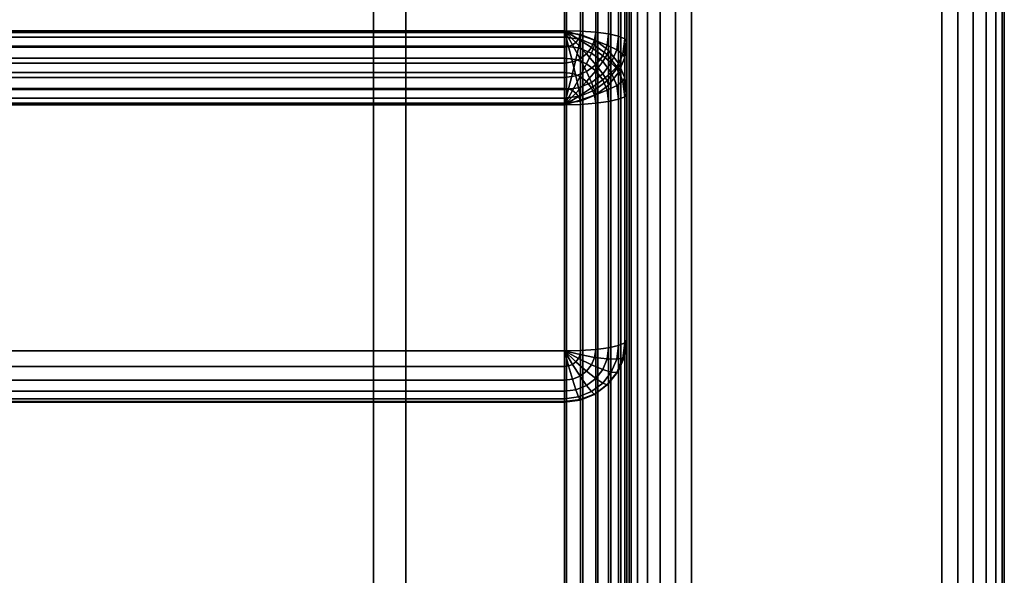
# Model space of a CAD drawing. Units: inches. Extents: x -31.5 to 31.5, y -18.2 to 17.2.
# Drawn here: x 23.6 to 31.5, y 8.4 to 12.8 of the extents above; entities that cross this region are included whole.
import ezdxf

# ---------------------------------------------------------------- set-up
doc = ezdxf.new("R2010")
doc.units = ezdxf.units.IN
doc.header["$MEASUREMENT"] = 0
doc.layers.add('AFUFU-3D-CH', color=2, linetype='Continuous')
doc.layers.add('AFUFU-3D-CH-FR', color=2, linetype='Continuous')

msp = doc.modelspace()

# ---------------------------------------------------------------- linework, layer by layer
at = {"layer": 'AFUFU-3D-CH'}
for points in [[(28.5065, 16.75, 23.25), (28.5065, 16.75, 6), (28.5065, -16.75, 6), (28.5065, -16.75, 23.25)], [(28.5065, 16.75, 6), (31.5085, 16.75, 6), (31.5085, -16.75, 6), (28.5065, -16.75, 6)], [(28.5236, 16.75, 23.3794), (28.5065, 16.75, 23.25), (28.5065, -16.75, 23.25), (28.5236, -16.75, 23.3794)], [(28.5735, 16.75, 23.5), (28.5236, 16.75, 23.3794), (28.5236, -16.75, 23.3794), (28.5735, -16.75, 23.5)], [(28.653, 16.75, 23.6036), (28.5735, 16.75, 23.5), (28.5735, -16.75, 23.5), (28.653, -16.75, 23.6036)], [(28.7565, 16.75, 23.683), (28.653, 16.75, 23.6036), (28.653, -16.75, 23.6036), (28.7565, -16.75, 23.683)], [(28.8771, 16.75, 23.733), (28.7565, 16.75, 23.683), (28.7565, -16.75, 23.683), (28.8771, -16.75, 23.733)], [(29.0065, 16.75, 23.75), (28.8771, 16.75, 23.733), (28.8771, -16.75, 23.733), (29.0065, -16.75, 23.75)], [(29.0065, 16.75, 23.75), (29.0065, -16.75, 23.75), (31.0085, -16.75, 23.75), (31.0085, 16.75, 23.75)], [(31.0085, -16.75, 23.75), (31.1379, -16.75, 23.733), (31.1379, 16.75, 23.733), (31.0085, 16.75, 23.75)], [(31.1379, -16.75, 23.733), (31.2585, -16.75, 23.683), (31.2585, 16.75, 23.683), (31.1379, 16.75, 23.733)], [(31.2585, -16.75, 23.683), (31.3621, -16.75, 23.6036), (31.3621, 16.75, 23.6036), (31.2585, 16.75, 23.683)], [(31.3621, -16.75, 23.6036), (31.4415, -16.75, 23.5), (31.4415, 16.75, 23.5), (31.3621, 16.75, 23.6036)], [(31.4415, -16.75, 23.5), (31.4915, -16.75, 23.3794), (31.4915, 16.75, 23.3794), (31.4415, 16.75, 23.5)], [(31.4915, -16.75, 23.3794), (31.5085, -16.75, 23.25), (31.5085, 16.75, 23.25), (31.4915, 16.75, 23.3794)], [(31.5085, -16.75, 6), (31.5085, 16.75, 6), (31.5085, 16.75, 23.25), (31.5085, -16.75, 23.25)], [(0.5001, 12.7193, 15.1449), (0.5001, 15.1069, 28.686), (27.9895, 15.1069, 28.686), (27.9895, 12.7193, 15.1449)], [(28.1189, 12.7025, 15.1478), (27.9895, 12.7193, 15.1449), (27.9895, 15.1069, 28.686), (28.1189, 15.0902, 28.6889)], [(28.2395, 12.6533, 15.1565), (28.1189, 12.7025, 15.1478), (28.1189, 15.0902, 28.6889), (28.2395, 15.041, 28.6976)], [(28.343, 12.575, 15.1703), (28.2395, 12.6533, 15.1565), (28.2395, 15.041, 28.6976), (28.343, 14.9627, 28.7114)], [(28.4225, 12.4731, 15.1883), (28.343, 12.575, 15.1703), (28.343, 14.9627, 28.7114), (28.4225, 14.8607, 28.7294)], [(28.4724, 12.3543, 15.2092), (28.4225, 12.4731, 15.1883), (28.4225, 14.8607, 28.7294), (28.4724, 14.742, 28.7503)], [(28.4895, 12.2269, 15.2317), (28.4724, 12.3543, 15.2092), (28.4724, 14.742, 28.7503), (28.4895, 14.6145, 28.7728)], [(27.9895, 14.7014, 29.2652), (0.5001, 14.7014, 29.2652), (0.5001, 12.7317, 29.6125), (27.9895, 12.7317, 29.6125)], [(27.9895, 12.7317, 29.6125), (28.1189, 12.7288, 29.5957), (28.1189, 14.6984, 29.2484), (27.9895, 14.7014, 29.2652)], [(28.1189, 12.7288, 29.5957), (28.2395, 12.7201, 29.5465), (28.2395, 14.6897, 29.1992), (28.1189, 14.6984, 29.2484)], [(28.2395, 12.7201, 29.5465), (28.343, 12.7063, 29.4683), (28.343, 14.6759, 29.121), (28.2395, 14.6897, 29.1992)], [(28.343, 12.7063, 29.4683), (28.4225, 12.6883, 29.3663), (28.4225, 14.6579, 29.019), (28.343, 14.6759, 29.121)], [(28.4225, 12.6883, 29.3663), (28.4724, 12.6674, 29.2475), (28.4724, 14.637, 28.9002), (28.4225, 14.6579, 29.019)], [(28.4724, 12.6674, 29.2475), (28.4895, 12.6449, 29.1201), (28.4895, 14.6145, 28.7728), (28.4724, 14.637, 28.9002)], [(28.4895, 12.6449, 29.1201), (28.4895, 10.2572, 15.579), (28.4895, 12.2269, 15.2317), (28.4895, 14.6145, 28.7728)], [(-27.9895, -16.75, 6), (-27.9895, 14.25, 6), (28.0065, 14.25, 6), (28.0065, -16.75, 6)], [(-27.9895, 14.25, 10), (-27.9895, -16.75, 10), (28.0065, -16.75, 10), (28.0065, 14.25, 10)], [(0.5001, -17.75, 10), (0.5001, 14.25, 10), (27.9895, 14.25, 10), (27.9895, -17.75, 10)], [(0.5001, 14.25, 15), (0.5001, -17.75, 15), (27.9895, -17.75, 15), (27.9895, 14.25, 15)], [(28.1189, 14.25, 14.983), (27.9895, 14.25, 15), (27.9895, -17.75, 15), (28.1189, -17.75, 14.983)], [(27.9895, 14.25, 10), (28.1189, 14.25, 10.017), (28.1189, -17.75, 10.017), (27.9895, -17.75, 10)], [(28.0065, -16.75, 10), (28.1359, -16.75, 9.983), (28.1359, 14.25, 9.983), (28.0065, 14.25, 10)], [(28.1359, -16.75, 6.017), (28.0065, -16.75, 6), (28.0065, 14.25, 6), (28.1359, 14.25, 6.017)], [(28.2395, 14.25, 14.933), (28.1189, 14.25, 14.983), (28.1189, -17.75, 14.983), (28.2395, -17.75, 14.933)], [(28.1189, 14.25, 10.017), (28.2395, 14.25, 10.067), (28.2395, -17.75, 10.067), (28.1189, -17.75, 10.017)], [(28.1359, -16.75, 9.983), (28.2565, -16.75, 9.933), (28.2565, 14.25, 9.933), (28.1359, 14.25, 9.983)], [(28.2565, -16.75, 6.067), (28.1359, -16.75, 6.017), (28.1359, 14.25, 6.017), (28.2565, 14.25, 6.067)], [(28.343, 14.25, 14.8536), (28.2395, 14.25, 14.933), (28.2395, -17.75, 14.933), (28.343, -17.75, 14.8536)], [(28.2395, 14.25, 10.067), (28.343, 14.25, 10.1464), (28.343, -17.75, 10.1464), (28.2395, -17.75, 10.067)], [(28.2565, -16.75, 9.933), (28.3601, -16.75, 9.8536), (28.3601, 14.25, 9.8536), (28.2565, 14.25, 9.933)], [(28.3601, -16.75, 6.1464), (28.2565, -16.75, 6.067), (28.2565, 14.25, 6.067), (28.3601, 14.25, 6.1464)], [(28.4225, 14.25, 14.75), (28.343, 14.25, 14.8536), (28.343, -17.75, 14.8536), (28.4225, -17.75, 14.75)], [(28.343, 14.25, 10.1464), (28.4225, 14.25, 10.25), (28.4225, -17.75, 10.25), (28.343, -17.75, 10.1464)], [(28.3601, -16.75, 9.8536), (28.4395, -16.75, 9.75), (28.4395, 14.25, 9.75), (28.3601, 14.25, 9.8536)], [(28.4395, -16.75, 6.25), (28.3601, -16.75, 6.1464), (28.3601, 14.25, 6.1464), (28.4395, 14.25, 6.25)], [(28.4724, 14.25, 14.6294), (28.4225, 14.25, 14.75), (28.4225, -17.75, 14.75), (28.4724, -17.75, 14.6294)], [(28.4225, 14.25, 10.25), (28.4724, 14.25, 10.3706), (28.4724, -17.75, 10.3706), (28.4225, -17.75, 10.25)], [(28.4395, -16.75, 9.75), (28.4895, -16.75, 9.6294), (28.4895, 14.25, 9.6294), (28.4395, 14.25, 9.75)], [(28.4895, -16.75, 6.3706), (28.4395, -16.75, 6.25), (28.4395, 14.25, 6.25), (28.4895, 14.25, 6.3706)], [(28.4895, 14.25, 14.5), (28.4724, 14.25, 14.6294), (28.4724, -17.75, 14.6294), (28.4895, -17.75, 14.5)], [(28.4724, 14.25, 10.3706), (28.4895, 14.25, 10.5), (28.4895, -17.75, 10.5), (28.4724, -17.75, 10.3706)], [(28.4895, -16.75, 9.6294), (28.5065, -16.75, 9.5), (28.5065, 14.25, 9.5), (28.4895, 14.25, 9.6294)], [(28.5065, -16.75, 6.5), (28.4895, -16.75, 6.3706), (28.4895, 14.25, 6.3706), (28.5065, 14.25, 6.5)], [(28.4895, -17.75, 10.5), (28.4895, 14.25, 10.5), (28.4895, 14.25, 14.5), (28.4895, -17.75, 14.5)], [(28.5065, -16.75, 6.5), (28.5065, 14.25, 6.5), (28.5065, 14.25, 9.5), (28.5065, -16.75, 9.5)], [(0.5001, 12.7317, 29.6125), (0.5001, 12.6013, 29.6182), (27.9895, 12.6013, 29.6182), (27.9895, 12.7317, 29.6125)], [(0.5001, 12.68, 15.0204), (0.5001, 12.7193, 15.1449), (27.9895, 12.7193, 15.1449), (27.9895, 12.68, 15.0204)], [(27.9895, 12.7317, 29.6125), (28.1145, 12.6958, 29.6015), (28.1189, 12.7288, 29.5957), (27.9895, 12.7317, 29.6125)], [(27.9895, 12.7317, 29.6125), (28.1016, 12.6651, 29.6069), (28.1145, 12.6958, 29.6015), (27.9895, 12.7317, 29.6125)], [(27.9895, 12.7317, 29.6125), (28.081, 12.6387, 29.6116), (28.1016, 12.6651, 29.6069), (27.9895, 12.7317, 29.6125)], [(27.9895, 12.7317, 29.6125), (28.0542, 12.6184, 29.6152), (28.081, 12.6387, 29.6116), (27.9895, 12.7317, 29.6125)], [(27.9895, 12.7317, 29.6125), (28.023, 12.6057, 29.6174), (28.0542, 12.6184, 29.6152), (27.9895, 12.7317, 29.6125)], [(27.9895, 12.7317, 29.6125), (27.9895, 12.6013, 29.6182), (28.023, 12.6057, 29.6174), (27.9895, 12.7317, 29.6125)], [(27.9895, 12.68, 15.0204), (27.9895, 12.7193, 15.1449), (28.1189, 12.7025, 15.1478), (28.1145, 12.6638, 15.0232)], [(28.1016, 12.6651, 29.6069), (28.206, 12.597, 29.5682), (28.231, 12.6564, 29.5578), (28.1145, 12.6958, 29.6015)], [(28.1145, 12.6958, 29.6015), (28.231, 12.6564, 29.5578), (28.2395, 12.7201, 29.5465), (28.1189, 12.7288, 29.5957)], [(28.1145, 12.6638, 15.0232), (28.1189, 12.7025, 15.1478), (28.2395, 12.6533, 15.1565), (28.231, 12.6163, 15.0316)], [(28.231, 12.6564, 29.5578), (28.331, 12.6162, 29.4842), (28.343, 12.7063, 29.4683), (28.2395, 12.7201, 29.5465)], [(28.331, 12.6162, 29.4842), (28.4077, 12.578, 29.3857), (28.4225, 12.6883, 29.3663), (28.343, 12.7063, 29.4683)], [(28.4077, 12.578, 29.3857), (28.456, 12.5443, 29.2692), (28.4724, 12.6674, 29.2475), (28.4225, 12.6883, 29.3663)], [(0.5001, 12.6099, 14.9103), (0.5001, 12.68, 15.0204), (27.9895, 12.68, 15.0204), (27.9895, 12.6099, 14.9103)], [(0.5001, 12.5137, 14.8221), (0.5001, 12.6099, 14.9103), (27.9895, 12.6099, 14.9103), (27.9895, 12.5137, 14.8221)], [(27.9895, 12.6099, 14.9103), (27.9895, 12.68, 15.0204), (28.1145, 12.6638, 15.0232), (28.1016, 12.5954, 14.9129)], [(27.9895, 12.5137, 14.8221), (27.9895, 12.6099, 14.9103), (28.1016, 12.5954, 14.9129), (28.081, 12.5018, 14.8242)], [(27.9895, 12.6013, 29.6182), (27.9895, 12.4739, 29.5899), (28.0542, 12.4823, 29.5885), (28.023, 12.6057, 29.6174)], [(28.023, 12.6057, 29.6174), (28.0542, 12.4823, 29.5885), (28.1145, 12.5069, 29.5841), (28.0542, 12.6184, 29.6152)], [(28.0542, 12.6184, 29.6152), (28.1145, 12.5069, 29.5841), (28.1663, 12.546, 29.5772), (28.081, 12.6387, 29.6116)], [(28.081, 12.6387, 29.6116), (28.1663, 12.546, 29.5772), (28.206, 12.597, 29.5682), (28.1016, 12.6651, 29.6069)], [(28.1016, 12.5954, 14.9129), (28.1145, 12.6638, 15.0232), (28.231, 12.6163, 15.0316), (28.206, 12.5528, 14.9204)], [(28.206, 12.597, 29.5682), (28.2957, 12.5322, 29.499), (28.331, 12.6162, 29.4842), (28.231, 12.6564, 29.5578)], [(28.206, 12.5528, 14.9204), (28.231, 12.6163, 15.0316), (28.331, 12.5407, 15.0449), (28.2957, 12.485, 14.9323)], [(28.231, 12.6163, 15.0316), (28.2395, 12.6533, 15.1565), (28.343, 12.575, 15.1703), (28.331, 12.5407, 15.0449)], [(28.2957, 12.5322, 29.499), (28.3645, 12.4751, 29.4039), (28.4077, 12.578, 29.3857), (28.331, 12.6162, 29.4842)], [(28.456, 12.5443, 29.2692), (28.4724, 12.5175, 29.1426), (28.4895, 12.6449, 29.1201), (28.4724, 12.6674, 29.2475)], [(28.4724, 10.1298, 15.6014), (28.4895, 10.2572, 15.579), (28.4895, 12.6449, 29.1201), (28.4724, 12.5175, 29.1426)], [(0.5001, 12.6013, 29.6182), (0.5001, 12.4739, 29.5899), (27.9895, 12.4739, 29.5899), (27.9895, 12.6013, 29.6182)], [(28.081, 12.5018, 14.8242), (28.1016, 12.5954, 14.9129), (28.206, 12.5528, 14.9204), (28.1663, 12.467, 14.8303)], [(28.1145, 12.5069, 29.5841), (28.1663, 12.4048, 29.5214), (28.2395, 12.4601, 29.5117), (28.1663, 12.546, 29.5772)], [(28.1663, 12.546, 29.5772), (28.2395, 12.4601, 29.5117), (28.2957, 12.5322, 29.499), (28.206, 12.597, 29.5682)], [(28.1663, 12.467, 14.8303), (28.206, 12.5528, 14.9204), (28.2957, 12.485, 14.9323), (28.2395, 12.4117, 14.8401)], [(28.2395, 12.4601, 29.5117), (28.2957, 12.3868, 29.4195), (28.3645, 12.4751, 29.4039), (28.2957, 12.5322, 29.499)], [(28.2957, 12.485, 14.9323), (28.331, 12.5407, 15.0449), (28.4077, 12.4422, 15.0623), (28.3645, 12.3967, 14.9479)], [(28.331, 12.5407, 15.0449), (28.343, 12.575, 15.1703), (28.4225, 12.4731, 15.1883), (28.4077, 12.4422, 15.0623)], [(28.3645, 12.4751, 29.4039), (28.4077, 12.4296, 29.2895), (28.456, 12.5443, 29.2692), (28.4077, 12.578, 29.3857)], [(28.4077, 12.4296, 29.2895), (28.4225, 12.3987, 29.1635), (28.4724, 12.5175, 29.1426), (28.456, 12.5443, 29.2692)], [(0.5001, 12.3979, 14.7618), (0.5001, 12.5137, 14.8221), (27.9895, 12.5137, 14.8221), (27.9895, 12.3979, 14.7618)], [(0.5001, 12.4739, 29.5899), (0.5001, 12.3581, 29.5297), (27.9895, 12.3581, 29.5297), (27.9895, 12.4739, 29.5899)], [(27.9895, 12.3979, 14.7618), (27.9895, 12.5137, 14.8221), (28.081, 12.5018, 14.8242), (28.0542, 12.3895, 14.7633)], [(27.9895, 12.4739, 29.5899), (27.9895, 12.3581, 29.5297), (28.081, 12.37, 29.5276), (28.0542, 12.4823, 29.5885)], [(28.0542, 12.4823, 29.5885), (28.081, 12.37, 29.5276), (28.1663, 12.4048, 29.5214), (28.1145, 12.5069, 29.5841)], [(28.0542, 12.3895, 14.7633), (28.081, 12.5018, 14.8242), (28.1663, 12.467, 14.8303), (28.1145, 12.3649, 14.7677)], [(28.1145, 12.3649, 14.7677), (28.1663, 12.467, 14.8303), (28.2395, 12.4117, 14.8401), (28.1663, 12.3258, 14.7746)], [(28.1663, 12.4048, 29.5214), (28.206, 12.319, 29.4314), (28.2957, 12.3868, 29.4195), (28.2395, 12.4601, 29.5117)], [(28.2395, 12.4117, 14.8401), (28.2957, 12.485, 14.9323), (28.3645, 12.3967, 14.9479), (28.2957, 12.3396, 14.8528)], [(28.2957, 12.3868, 29.4195), (28.331, 12.3311, 29.3068), (28.4077, 12.4296, 29.2895), (28.3645, 12.4751, 29.4039)], [(28.4077, 12.4422, 15.0623), (28.4225, 12.4731, 15.1883), (28.4724, 12.3543, 15.2092), (28.456, 12.3275, 15.0825)], [(28.4225, 10.011, 15.6224), (28.4724, 10.1298, 15.6014), (28.4724, 12.5175, 29.1426), (28.4225, 12.3987, 29.1635)], [(0.5001, 12.2704, 14.7336), (0.5001, 12.3979, 14.7618), (27.9895, 12.3979, 14.7618), (27.9895, 12.2704, 14.7336)], [(27.9895, 12.2704, 14.7336), (27.9895, 12.3979, 14.7618), (28.0542, 12.3895, 14.7633), (28.023, 12.2661, 14.7344)], [(27.9895, 12.3581, 29.5297), (27.9895, 12.2619, 29.4415), (28.1016, 12.2764, 29.4389), (28.081, 12.37, 29.5276)], [(28.023, 12.2661, 14.7344), (28.0542, 12.3895, 14.7633), (28.1145, 12.3649, 14.7677), (28.0542, 12.2534, 14.7366)], [(28.081, 12.37, 29.5276), (28.1016, 12.2764, 29.4389), (28.206, 12.319, 29.4314), (28.1663, 12.4048, 29.5214)], [(28.1663, 12.3258, 14.7746), (28.2395, 12.4117, 14.8401), (28.2957, 12.3396, 14.8528), (28.206, 12.2748, 14.7835)], [(28.206, 12.319, 29.4314), (28.231, 12.2555, 29.3202), (28.331, 12.3311, 29.3068), (28.2957, 12.3868, 29.4195)], [(28.2957, 12.3396, 14.8528), (28.3645, 12.3967, 14.9479), (28.4077, 12.2938, 14.966), (28.331, 12.2556, 14.8676)], [(28.331, 12.3311, 29.3068), (28.343, 12.2967, 29.1815), (28.4225, 12.3987, 29.1635), (28.4077, 12.4296, 29.2895)], [(28.343, 9.9091, 15.6404), (28.4225, 10.011, 15.6224), (28.4225, 12.3987, 29.1635), (28.343, 12.2967, 29.1815)], [(28.3645, 12.3967, 14.9479), (28.4077, 12.4422, 15.0623), (28.456, 12.3275, 15.0825), (28.4077, 12.2938, 14.966)], [(0.5001, 12.3581, 29.5297), (0.5001, 12.2619, 29.4415), (27.9895, 12.2619, 29.4415), (27.9895, 12.3581, 29.5297)], [(28.0542, 12.2534, 14.7366), (28.1145, 12.3649, 14.7677), (28.1663, 12.3258, 14.7746), (28.081, 12.2331, 14.7402)], [(28.081, 12.2331, 14.7402), (28.1663, 12.3258, 14.7746), (28.206, 12.2748, 14.7835), (28.1016, 12.2067, 14.7448)], [(28.1016, 12.2764, 29.4389), (28.1145, 12.208, 29.3285), (28.231, 12.2555, 29.3202), (28.206, 12.319, 29.4314)], [(28.206, 12.2748, 14.7835), (28.2957, 12.3396, 14.8528), (28.331, 12.2556, 14.8676), (28.231, 12.2154, 14.794)], [(28.231, 12.2555, 29.3202), (28.2395, 12.2185, 29.1953), (28.343, 12.2967, 29.1815), (28.331, 12.3311, 29.3068)], [(28.2395, 9.8308, 15.6542), (28.343, 9.9091, 15.6404), (28.343, 12.2967, 29.1815), (28.2395, 12.2185, 29.1953)], [(28.331, 12.2556, 14.8676), (28.4077, 12.2938, 14.966), (28.4225, 12.1835, 14.9855), (28.343, 12.1655, 14.8835)], [(28.4077, 12.2938, 14.966), (28.456, 12.3275, 15.0825), (28.4724, 12.2044, 15.1042), (28.4225, 12.1835, 14.9855)], [(28.456, 12.3275, 15.0825), (28.4724, 12.3543, 15.2092), (28.4895, 12.2269, 15.2317), (28.4724, 12.2044, 15.1042)], [(0.5001, 12.14, 14.7393), (0.5001, 12.2704, 14.7336), (27.9895, 12.2704, 14.7336), (27.9895, 12.14, 14.7393)], [(0.5001, 12.2619, 29.4415), (0.5001, 12.1918, 29.3314), (27.9895, 12.1918, 29.3314), (27.9895, 12.2619, 29.4415)], [(27.9895, 12.2619, 29.4415), (27.9895, 12.1918, 29.3314), (28.1145, 12.208, 29.3285), (28.1016, 12.2764, 29.4389)], [(27.9895, 12.14, 14.7393), (27.9895, 12.2704, 14.7336), (28.023, 12.2661, 14.7344), (27.9895, 12.14, 14.7393)], [(27.9895, 12.14, 14.7393), (28.023, 12.2661, 14.7344), (28.0542, 12.2534, 14.7366), (27.9895, 12.14, 14.7393)], [(27.9895, 12.14, 14.7393), (28.0542, 12.2534, 14.7366), (28.081, 12.2331, 14.7402), (27.9895, 12.14, 14.7393)], [(27.9895, 12.14, 14.7393), (28.081, 12.2331, 14.7402), (28.1016, 12.2067, 14.7448), (27.9895, 12.14, 14.7393)], [(28.1016, 12.2067, 14.7448), (28.206, 12.2748, 14.7835), (28.231, 12.2154, 14.794), (28.1145, 12.176, 14.7502)], [(28.1145, 12.208, 29.3285), (28.1189, 12.1693, 29.204), (28.2395, 12.2185, 29.1953), (28.231, 12.2555, 29.3202)], [(28.1145, 12.176, 14.7502), (28.231, 12.2154, 14.794), (28.2395, 12.1517, 14.8052), (28.1189, 12.143, 14.7561)], [(28.1189, 9.7816, 15.6628), (28.2395, 9.8308, 15.6542), (28.2395, 12.2185, 29.1953), (28.1189, 12.1693, 29.204)], [(28.231, 12.2154, 14.794), (28.331, 12.2556, 14.8676), (28.343, 12.1655, 14.8835), (28.2395, 12.1517, 14.8052)], [(28.4724, 12.2044, 15.1042), (28.4895, 12.2269, 15.2317), (28.4895, 10.2572, 15.579), (28.4724, 10.2348, 15.4515)], [(0.5001, 12.1918, 29.3314), (0.5001, 12.1525, 29.2069), (27.9895, 12.1525, 29.2069), (27.9895, 12.1918, 29.3314)], [(0.5001, 12.1525, 29.2069), (0.5001, 9.7648, 15.6658), (27.9895, 9.7648, 15.6658), (27.9895, 12.1525, 29.2069)], [(27.9895, 10.1704, 15.0866), (0.5001, 10.1704, 15.0866), (0.5001, 12.14, 14.7393), (27.9895, 12.14, 14.7393)], [(27.9895, 12.1918, 29.3314), (27.9895, 12.1525, 29.2069), (28.1189, 12.1693, 29.204), (28.1145, 12.208, 29.3285)], [(27.9895, 12.14, 14.7393), (28.1016, 12.2067, 14.7448), (28.1145, 12.176, 14.7502), (27.9895, 12.14, 14.7393)], [(27.9895, 12.14, 14.7393), (28.1145, 12.176, 14.7502), (28.1189, 12.143, 14.7561), (27.9895, 12.14, 14.7393)], [(27.9895, 9.7648, 15.6658), (28.1189, 9.7816, 15.6628), (28.1189, 12.1693, 29.204), (27.9895, 12.1525, 29.2069)], [(27.9895, 12.14, 14.7393), (28.1189, 12.143, 14.7561), (28.1189, 10.1734, 15.1034), (27.9895, 10.1704, 15.0866)], [(28.1189, 12.143, 14.7561), (28.2395, 12.1517, 14.8052), (28.2395, 10.1821, 15.1525), (28.1189, 10.1734, 15.1034)], [(28.2395, 12.1517, 14.8052), (28.343, 12.1655, 14.8835), (28.343, 10.1959, 15.2308), (28.2395, 10.1821, 15.1525)], [(28.343, 12.1655, 14.8835), (28.4225, 12.1835, 14.9855), (28.4225, 10.2138, 15.3328), (28.343, 10.1959, 15.2308)], [(28.4225, 12.1835, 14.9855), (28.4724, 12.2044, 15.1042), (28.4724, 10.2348, 15.4515), (28.4225, 10.2138, 15.3328)], [(28.4724, 10.2348, 15.4515), (28.4895, 10.2572, 15.579), (28.4724, 10.1298, 15.6014), (28.456, 10.1117, 15.4732)], [(27.9895, 10.1704, 15.0866), (27.9895, 10.0459, 15.1258), (0.5001, 10.0459, 15.1258), (0.5001, 10.1704, 15.0866)], [(27.9895, 10.1704, 15.0866), (28.1189, 10.1734, 15.1034), (28.1145, 10.1404, 15.1092), (27.9895, 10.1704, 15.0866)], [(27.9895, 10.1704, 15.0866), (28.1145, 10.1404, 15.1092), (28.1016, 10.1097, 15.1146), (27.9895, 10.1704, 15.0866)], [(27.9895, 10.1704, 15.0866), (28.1016, 10.1097, 15.1146), (28.081, 10.0833, 15.1192), (27.9895, 10.1704, 15.0866)], [(27.9895, 10.1704, 15.0866), (28.081, 10.0833, 15.1192), (28.0542, 10.063, 15.1228), (27.9895, 10.1704, 15.0866)], [(27.9895, 10.1704, 15.0866), (28.0542, 10.063, 15.1228), (28.023, 10.0503, 15.1251), (27.9895, 10.1704, 15.0866)], [(27.9895, 10.1704, 15.0866), (28.023, 10.0503, 15.1251), (27.9895, 10.0459, 15.1258), (27.9895, 10.1704, 15.0866)], [(28.1189, 10.1734, 15.1034), (28.2395, 10.1821, 15.1525), (28.231, 10.1183, 15.1638), (28.1145, 10.1404, 15.1092)], [(28.2395, 10.1821, 15.1525), (28.343, 10.1959, 15.2308), (28.331, 10.1057, 15.2467), (28.231, 10.1183, 15.1638)], [(28.343, 10.1959, 15.2308), (28.4225, 10.2138, 15.3328), (28.4077, 10.1035, 15.3522), (28.331, 10.1057, 15.2467)], [(28.4225, 10.2138, 15.3328), (28.4724, 10.2348, 15.4515), (28.456, 10.1117, 15.4732), (28.4077, 10.1035, 15.3522)], [(28.081, 10.0833, 15.1192), (28.1663, 10.008, 15.1832), (28.1145, 9.9688, 15.1901), (28.0542, 10.063, 15.1228)], [(28.1016, 10.1097, 15.1146), (28.206, 10.059, 15.1742), (28.1663, 10.008, 15.1832), (28.081, 10.0833, 15.1192)], [(28.1145, 10.1404, 15.1092), (28.231, 10.1183, 15.1638), (28.206, 10.059, 15.1742), (28.1016, 10.1097, 15.1146)], [(28.231, 10.1183, 15.1638), (28.331, 10.1057, 15.2467), (28.2957, 10.0218, 15.2615), (28.206, 10.059, 15.1742)], [(28.331, 10.1057, 15.2467), (28.4077, 10.1035, 15.3522), (28.3645, 10.0006, 15.3704), (28.2957, 10.0218, 15.2615)], [(28.4077, 10.1035, 15.3522), (28.456, 10.1117, 15.4732), (28.4077, 9.997, 15.4935), (28.3645, 10.0006, 15.3704)], [(28.456, 10.1117, 15.4732), (28.4724, 10.1298, 15.6014), (28.4225, 10.011, 15.6224), (28.4077, 9.997, 15.4935)], [(27.9895, 10.0459, 15.1258), (27.9895, 9.9359, 15.196), (0.5001, 9.9359, 15.196), (0.5001, 10.0459, 15.1258)], [(28.023, 10.0503, 15.1251), (28.0542, 9.9442, 15.1945), (27.9895, 9.9359, 15.196), (27.9895, 10.0459, 15.1258)], [(28.0542, 10.063, 15.1228), (28.1145, 9.9688, 15.1901), (28.0542, 9.9442, 15.1945), (28.023, 10.0503, 15.1251)], [(28.1663, 10.008, 15.1832), (28.2395, 9.9497, 15.2742), (28.1663, 9.8943, 15.284), (28.1145, 9.9688, 15.1901)], [(28.206, 10.059, 15.1742), (28.2957, 10.0218, 15.2615), (28.2395, 9.9497, 15.2742), (28.1663, 10.008, 15.1832)], [(28.2957, 10.0218, 15.2615), (28.3645, 10.0006, 15.3704), (28.2957, 9.9123, 15.3859), (28.2395, 9.9497, 15.2742)], [(28.4077, 9.997, 15.4935), (28.4225, 10.011, 15.6224), (28.343, 9.9091, 15.6404), (28.331, 9.8985, 15.5108)], [(27.9895, 9.9359, 15.196), (27.9895, 9.8477, 15.2922), (0.5001, 9.8477, 15.2922), (0.5001, 9.9359, 15.196)], [(28.0542, 9.9442, 15.1945), (28.081, 9.8595, 15.2901), (27.9895, 9.8477, 15.2922), (27.9895, 9.9359, 15.196)], [(28.1145, 9.9688, 15.1901), (28.1663, 9.8943, 15.284), (28.081, 9.8595, 15.2901), (28.0542, 9.9442, 15.1945)], [(28.2395, 9.9497, 15.2742), (28.2957, 9.9123, 15.3859), (28.206, 9.8445, 15.3979), (28.1663, 9.8943, 15.284)], [(28.3645, 10.0006, 15.3704), (28.4077, 9.997, 15.4935), (28.331, 9.8985, 15.5108), (28.2957, 9.9123, 15.3859)], [(27.9895, 9.8477, 15.2922), (27.9895, 9.7874, 15.408), (0.5001, 9.7874, 15.408), (0.5001, 9.8477, 15.2922)], [(28.081, 9.8595, 15.2901), (28.1016, 9.8019, 15.4054), (27.9895, 9.7874, 15.408), (27.9895, 9.8477, 15.2922)], [(28.1663, 9.8943, 15.284), (28.206, 9.8445, 15.3979), (28.1016, 9.8019, 15.4054), (28.081, 9.8595, 15.2901)], [(28.2957, 9.9123, 15.3859), (28.331, 9.8985, 15.5108), (28.231, 9.8229, 15.5242), (28.206, 9.8445, 15.3979)], [(28.331, 9.8985, 15.5108), (28.343, 9.9091, 15.6404), (28.2395, 9.8308, 15.6542), (28.231, 9.8229, 15.5242)], [(27.9895, 9.7874, 15.408), (27.9895, 9.7592, 15.5354), (0.5001, 9.7592, 15.5354), (0.5001, 9.7874, 15.408)], [(28.1016, 9.8019, 15.4054), (28.1145, 9.7754, 15.5325), (27.9895, 9.7592, 15.5354), (27.9895, 9.7874, 15.408)], [(28.1145, 9.7754, 15.5325), (28.1189, 9.7816, 15.6628), (27.9895, 9.7648, 15.6658), (27.9895, 9.7592, 15.5354)], [(28.206, 9.8445, 15.3979), (28.231, 9.8229, 15.5242), (28.1145, 9.7754, 15.5325), (28.1016, 9.8019, 15.4054)], [(28.231, 9.8229, 15.5242), (28.2395, 9.8308, 15.6542), (28.1189, 9.7816, 15.6628), (28.1145, 9.7754, 15.5325)], [(27.9895, 9.7592, 15.5354), (27.9895, 9.7648, 15.6658), (0.5001, 9.7648, 15.6658), (0.5001, 9.7592, 15.5354)]]:
    msp.add_3dface(points, dxfattribs=at)
at = {"layer": 'AFUFU-3D-CH-FR'}
for points in [[(26.4622, -13.1387, 5), (26.4622, 13.1387, 5), (26.721, 13.0315, 5), (26.721, -13.0315, 5)], [(26.4622, -13.1387, 6), (26.4622, 13.1387, 6), (26.4622, 13.1387, 5), (26.4622, -13.1387, 5)], [(26.721, 13.0315, 6), (26.4622, 13.1387, 6), (26.4622, -13.1387, 6), (26.721, -13.0315, 6)], [(26.721, -13.0315, 6), (26.721, -13.0315, 5), (26.721, 13.0315, 5), (26.721, 13.0315, 6)]]:
    msp.add_3dface(points, dxfattribs=at)

doc.saveas('drawing.dxf')
